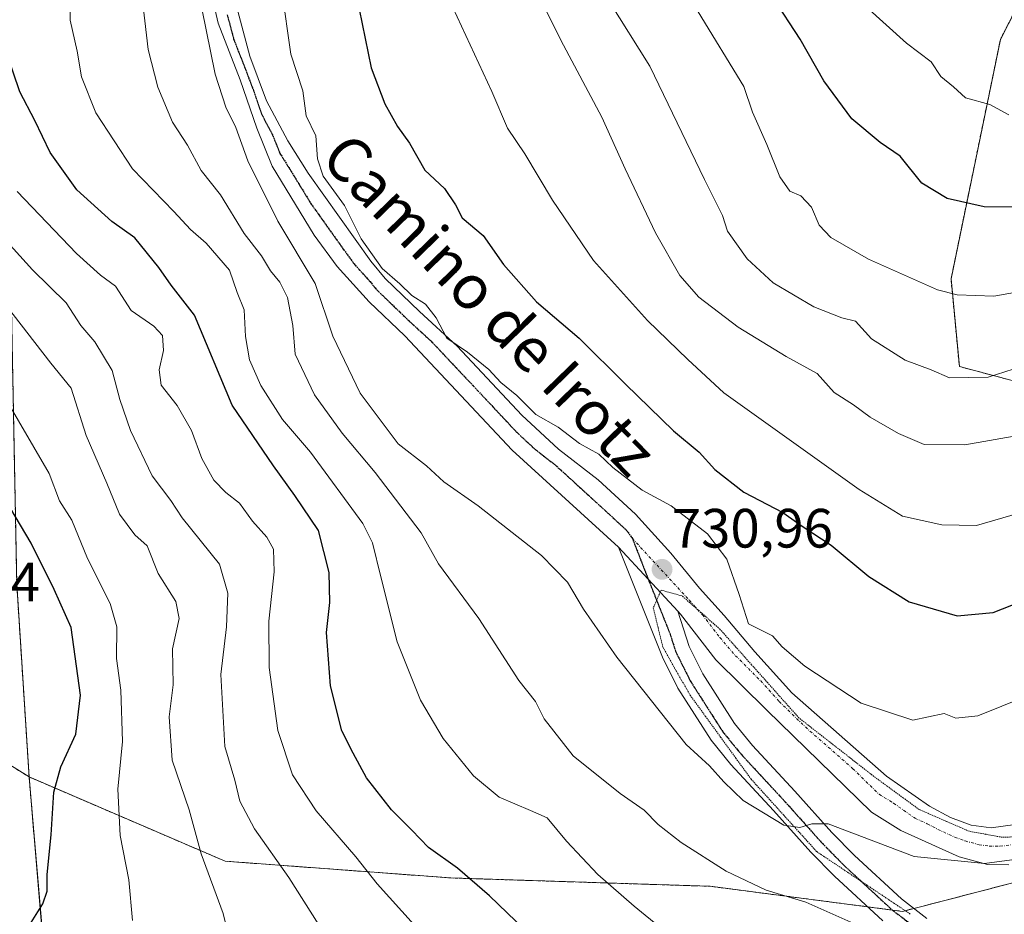
# Model space of a CAD drawing. Units: metres. Extents: x 617445 to 620890, y 4743314 to 4745686.
# Drawn here: x 618010 to 618188, y 4745192 to 4745354 of the extents above; entities that cross this region are included whole.
import ezdxf
from ezdxf.enums import TextEntityAlignment as Align

# ---------------------------------------------------------------- set-up
doc = ezdxf.new("R2010")
doc.units = ezdxf.units.M
doc.header["$MEASUREMENT"] = 0
for name, pattern in [('TRAZO_Y_PUNTO', [1, 0.5, -0.25, 0, -0.25]), ('TRAZOS', [0.75, 0.5, -0.25]), ('TRAZOS2', [0.375, 0.25, -0.125]), ('TRAZOSX2', [1.5, 1, -0.5])]:
    doc.linetypes.add(name, pattern=pattern)
for name, color, linetype, lineweight in [('Arbolado forestal', 92, 'TRAZOS', 0), ('Arbolado forestal CxS', 92, 'Continuous', 0), ('Carátula', 7, 'Continuous', 5), ('Cortafuegos', 92, 'TRAZOSX2', 0), ('Cortafuegos CxS', 92, 'Continuous', 0), ('Curva de nivel maestra', 36, 'Continuous', 30), ('Curva de nivel normal', 36, 'Continuous', 0), ('Entidad de ámbito territorial', 19, 'Continuous', 0), ('Entidad de ámbito territorial CxS', 92, 'Continuous', 0), ('Pista no pavimentada', 254, 'Continuous', 13), ('Pista no pavimentada Cxs', 254, 'Continuous', 0), ('Pista pavimentada eje', 135, 'TRAZO_Y_PUNTO', 0), ('Punto de cota en terreno', 7, 'Continuous', 0), ('Ruta', 19, 'TRAZOS2', 30), ('Rótulo de punto de cota en terreno', 19, 'Continuous', 0), ('Texto cartográfico', 19, 'Continuous', 0), ('Vía pecuaria eje', 92, 'TRAZOS2', 0)]:
    doc.layers.add(name, color=color, linetype=linetype, lineweight=lineweight)
doc.styles.add('Arial', font='txt', dxfattribs={"height": 0.2})

# ---------------------------------------------------------------- blocks, each defined once
blk = doc.blocks.new('*U176')
at = {"layer": 'Curva de nivel normal', "color": 36, "linetype": 'Continuous', "lineweight": 0}
blk.add_polyline3d([(618133, 4745355.6, 705), (618141.25, 4745342.07, 705), (618142.83, 4745337.46, 705), (618145.38, 4745331.59, 705), (618147.73, 4745325.73, 705), (618149.54, 4745323.16, 705), (618151.53, 4745322.32, 705), (618153.46, 4745320.29, 705), (618154.9, 4745317.01, 705), (618156.97, 4745314.8, 705), (618163.82, 4745310.84, 705), (618176.28, 4745305.33, 705), (618179.82, 4745304.38, 705), (618186.47, 4745304.14, 705), (618198.7, 4745306.36, 705)], dxfattribs=at)
blk = doc.blocks.new('*U179')
at = {"layer": 'Curva de nivel normal', "color": 36, "linetype": 'Continuous', "lineweight": 0}
blk.add_polyline3d([(618161.71, 4745190.46, 740), (618152.47, 4745194.55, 740), (618145.26, 4745196.68, 740), (618138.08, 4745200.16, 740), (618129.93, 4745205.33, 740), (618125.75, 4745208.58, 740), (618123.24, 4745211.17, 740), (618118.86, 4745214.16, 740), (618110.38, 4745221, 740), (618105.1, 4745227.7, 740), (618103.55, 4745230.82, 740), (618100.57, 4745234.65, 740), (618093.33, 4745245.82, 740), (618086.04, 4745255.76, 740), (618082.87, 4745261.36, 740), (618074.56, 4745272.25, 740), (618068.58, 4745279.39, 740), (618063.58, 4745286.32, 740), (618060.08, 4745293.66, 740), (618059.66, 4745298.85, 740), (618058.72, 4745303.92, 740), (618057.34, 4745306.71, 740), (618055.62, 4745308.74, 740), (618053.98, 4745311.44, 740), (618050.88, 4745315.5, 740), (618046.57, 4745322.47, 740), (618043.1, 4745326.91, 740), (618040.62, 4745331.47, 740), (618037.92, 4745335.66, 740), (618035.23, 4745341.99, 740), (618033.5, 4745348.81, 740), (618032.59, 4745356.55, 740)], dxfattribs=at)
blk = doc.blocks.new('*U181')
at = {"layer": 'Curva de nivel normal', "color": 36, "linetype": 'Continuous', "lineweight": 0}
blk.add_polyline3d([(618116.83, 4745357.61, 710), (618124.24, 4745345.77, 710), (618134.16, 4745325.27, 710), (618137.38, 4745318.78, 710), (618138.31, 4745315.92, 710), (618141.87, 4745310.92, 710), (618146.56, 4745306.55, 710), (618153.91, 4745302.2, 710), (618158.99, 4745300.23, 710), (618161.46, 4745299.66, 710), (618164.36, 4745296.42, 710), (618170.46, 4745292.61, 710), (618175.15, 4745290.82, 710), (618178.47, 4745289.36, 710), (618185.47, 4745289.51, 710), (618191.49, 4745291.41, 710)], dxfattribs=at)
blk = doc.blocks.new('*U188')
at = {"layer": 'Curva de nivel normal', "color": 36, "linetype": 'Continuous', "lineweight": 0}
blk.add_polyline3d([(618104.04, 4745358.82, 715), (618108.17, 4745350.45, 715), (618115.56, 4745336.55, 715), (618119.77, 4745327.22, 715), (618125.26, 4745315.64, 715), (618129.65, 4745307.91, 715), (618133.12, 4745303.97, 715), (618140.21, 4745298.55, 715), (618148.92, 4745293.22, 715), (618154.5, 4745290.18, 715), (618157.58, 4745286.74, 715), (618161.09, 4745284.5, 715), (618164.1, 4745282.26, 715), (618169.22, 4745279.32, 715), (618173.85, 4745277.33, 715), (618181.23, 4745277.26, 715), (618201.14, 4745280.75, 715)], dxfattribs=at)
blk = doc.blocks.new('*U194')
at = {"layer": 'Curva de nivel normal', "color": 36, "linetype": 'Continuous', "lineweight": 0}
blk.add_polyline3d([(618088.6, 4745356.41, 720), (618095.64, 4745341.21, 720), (618098.52, 4745334.55, 720), (618101.64, 4745329.9, 720), (618106.61, 4745321.55, 720), (618114.05, 4745310.59, 720), (618123.84, 4745299.76, 720), (618131.14, 4745292.73, 720), (618137.6, 4745286.68, 720), (618162.12, 4745269.2, 720), (618169.96, 4745264.38, 720), (618177.04, 4745262.79, 720), (618183.31, 4745262.66, 720), (618191, 4745264.93, 720)], dxfattribs=at)
blk = doc.blocks.new('*U210')
at = {"layer": 'Curva de nivel normal', "color": 36, "linetype": 'Continuous', "lineweight": 0}
blk.add_polyline3d([(618191.54, 4745202.43, 735), (618184.8, 4745201.55, 735), (618172.05, 4745202.79, 735), (618156.48, 4745208.7, 735), (618153.56, 4745208.73, 735), (618151.36, 4745208.06, 735), (618148.49, 4745208.46, 735), (618141.12, 4745212.92, 735), (618137.6, 4745216.29, 735), (618135.02, 4745219.19, 735), (618130.82, 4745223.05, 735), (618118.29, 4745238.88, 735), (618112.27, 4745247.55, 735), (618109.35, 4745252.43, 735), (618104.65, 4745257.27, 735), (618093.18, 4745266.25, 735), (618086.96, 4745270.58, 735), (618083.86, 4745273.44, 735), (618078.71, 4745277.46, 735), (618071.84, 4745286.59, 735), (618066.87, 4745296.95, 735), (618063.7, 4745306.45, 735), (618056.98, 4745317.73, 735), (618051.51, 4745328.67, 735), (618049.35, 4745334.66, 735), (618047.54, 4745338.36, 735), (618045.63, 4745344.35, 735), (618043.21, 4745356.22, 735)], dxfattribs=at)
blk = doc.blocks.new('*U211')
at = {"layer": 'Curva de nivel normal', "color": 36, "linetype": 'Continuous', "lineweight": 0}
blk.add_polyline3d([(618163.34, 4745356.55, 695), (618170.66, 4745349.92, 695), (618175.16, 4745346.58, 695), (618176.88, 4745343.9, 695), (618179.18, 4745342.01, 695), (618181.36, 4745340.04, 695), (618185.76, 4745338.84, 695), (618189.21, 4745336.95, 695)], dxfattribs=at)
blk = doc.blocks.new('*U213')
at = {"layer": 'Curva de nivel normal', "color": 36, "linetype": 'Continuous', "lineweight": 0}
blk.add_polyline3d([(618192.25, 4745231.71, 730), (618183.58, 4745228.24, 730), (618179.58, 4745227.81, 730), (618177.46, 4745228.65, 730), (618171.79, 4745227.44, 730), (618162.47, 4745230.56, 730), (618152.3, 4745237.2, 730), (618148.16, 4745240.73, 730), (618146.46, 4745242.71, 730), (618142.09, 4745244.89, 730), (618140.43, 4745250.18, 730), (618138.17, 4745256.58, 730), (618134.69, 4745261.19, 730), (618128.13, 4745266.24, 730), (618122.86, 4745269.04, 730), (618117.55, 4745273.15, 730), (618115, 4745275.57, 730), (618111.52, 4745277.49, 730), (618107.66, 4745280.46, 730), (618103.62, 4745282.76, 730), (618100.16, 4745286.18, 730), (618097.3, 4745288.57, 730), (618095.1, 4745290.92, 730), (618091.25, 4745294, 730), (618087.52, 4745296.57, 730), (618085.58, 4745300.21, 730), (618083.68, 4745302.73, 730), (618081.22, 4745304.3, 730), (618079.04, 4745306.37, 730), (618075.82, 4745309.19, 730), (618072.03, 4745314.56, 730), (618069.02, 4745320.58, 730), (618065.18, 4745325.89, 730), (618064.1, 4745329.03, 730), (618063.82, 4745333.15, 730), (618062.08, 4745336.8, 730), (618061.47, 4745341.28, 730), (618059.28, 4745347.96, 730), (618057.68, 4745359.48, 730)], dxfattribs=at)
blk = doc.blocks.new('*U219')
at = {"layer": 'Curva de nivel maestra', "color": 36, "linetype": 'Continuous', "lineweight": 30}
blk.add_polyline3d([(618191.25, 4745320.24, 700), (618184.7, 4745320.32, 700), (618178.03, 4745321.82, 700), (618173.44, 4745324.6, 700), (618169.5, 4745329.46, 700), (618165.88, 4745331.96, 700), (618160.76, 4745336.27, 700), (618155.7, 4745343.14, 700), (618151.44, 4745350.65, 700), (618146.55, 4745358.2, 700)], dxfattribs=at)
blk = doc.blocks.new('*U225')
at = {"layer": 'Curva de nivel maestra', "color": 36, "linetype": 'Continuous', "lineweight": 30}
blk.add_polyline3d([(618071.69, 4745356.1, 725), (618073.86, 4745345.46, 725), (618076.31, 4745338.94, 725), (618078.6, 4745334.88, 725), (618080.79, 4745331.85, 725), (618083.54, 4745326.95, 725), (618087.08, 4745323.62, 725), (618089.06, 4745320.67, 725), (618090.28, 4745318.36, 725), (618094.07, 4745315.15, 725), (618097.78, 4745309.9, 725), (618103.76, 4745303.11, 725), (618111.47, 4745296.58, 725), (618119.82, 4745288.24, 725), (618128.52, 4745279.81, 725), (618133.15, 4745275.93, 725), (618136, 4745272.82, 725), (618141.26, 4745268.68, 725), (618148.32, 4745265.04, 725), (618151.98, 4745262.44, 725), (618157.06, 4745259.14, 725), (618163.85, 4745253.42, 725), (618171.14, 4745248.84, 725), (618179.83, 4745246.36, 725), (618186.35, 4745246.91, 725), (618194.47, 4745250.13, 725)], dxfattribs=at)
blk = doc.blocks.new('5PATER')
at = {"layer": 'Carátula', "linetype": 'Continuous', "lineweight": 5}
h = blk.add_hatch(color=250, dxfattribs=at)
edge = h.paths.add_edge_path()
edge.add_ellipse((0, 0.01), major_axis=(-1.33, -1.34), ratio=0.999422, start_angle=0, end_angle=360)
blk = doc.blocks.new('*U231')
at = {"layer": 'Pista no pavimentada Cxs', "color": 254, "linetype": 'Continuous', "lineweight": 0}
for points in [[(618189.18, 4745201.28, 734.72), (618185.3, 4745201.36, 734.71), (618180.22, 4745202.72, 734.25), (618174.06, 4745205.52, 733.92), (618169.62, 4745207.52, 733.6), (618164.34, 4745210.8, 733.53), (618145.38, 4745229.28, 731.61), (618136.18, 4745238.4, 731.46), (618129.82, 4745246.64, 731.12), (618129.31, 4745247.19, 731.07), (618118.58, 4745258.74, 731.52), (618099.34, 4745276.32, 731.07), (618079.9, 4745296.96, 730.7), (618073.46, 4745303.12, 730.63), (618067.66, 4745309.52, 730.71), (618063.54, 4745315.2, 731.69), (618055.9, 4745327.68, 732.47), (618053.14, 4745334.56, 733.16), (618050.14, 4745343.28, 733.33), (618046.14, 4745353.52, 733.79), (618043.3, 4745365.84, 734.95)], [(618049.46, 4745356.63, 733.74), (618051.86, 4745347.59, 732.95), (618054.93, 4745339.49, 732.26), (618058.75, 4745332.29, 731.64), (618062.43, 4745326.44, 730.92), (618073.79, 4745310.5, 729.93), (618076.34, 4745307.36, 729.95), (618082.58, 4745301.36, 730.06), (618089.42, 4745295.12, 729.89), (618101.1, 4745282.64, 730.22), (618107.74, 4745276.48, 730.54), (618114.9, 4745270.96, 730.55), (618121.62, 4745264.72, 730.95), (618128.02, 4745257.68, 730.87), (618133.22, 4745251.36, 730.65), (618137.66, 4745246.4, 730.41), (618143.26, 4745239.84, 730.42), (618149.92, 4745232.4, 730.93), (618167.05, 4745217.32, 732.29), (618174.82, 4745211.92, 733.04), (618178.62, 4745209.84, 733.38), (618182.34, 4745208.48, 733.77), (618185.98, 4745208, 734.01), (618190.3, 4745208.56, 734.13)]]:
    blk.add_polyline3d(points, dxfattribs=at)

msp = doc.modelspace()

# ---------------------------------------------------------------- linework, layer by layer
at = {"layer": 'Arbolado forestal', "color": 92, "linetype": 'TRAZOS', "lineweight": 0}
for points in [[(618219.71, 4745285.01, 716.18), (618200.63, 4745286.01, 712.49), (618180.23, 4745291.44, 709.05), (618178.73, 4745307.3, 704.1), (618187.65, 4745350.62, 691.47), (618222.27, 4745418.46, 671.19), (618244.02, 4745452.44, 663.03), (618249.42, 4745455.15, 661.6), (618256.31, 4745458.61, 660.02), (618264.84, 4745462.9, 657.63), (618294.07, 4745462.05, 658.54), (618293.68, 4745477.84, 653.19), (618294.68, 4745488.9, 651.13), (618296.69, 4745499.95, 649.25), (618306.75, 4745515.02, 646.93), (618325.85, 4745536.13, 645.15), (618334.28, 4745545.83, 646.54)], [(617748.12, 4745309.1, 735.41), (617751.32, 4745309.89, 735.54), (617755.69, 4745310.96, 736.11), (617772.21, 4745315, 737), (617810.23, 4745329.89, 735.51), (617845.12, 4745335.87, 735.61), (617847.85, 4745310.78, 743.56), (617848.51, 4745304.76, 745.66), (617869.02, 4745250.12, 766.3), (617883.86, 4745262.75, 761.72), (617910.53, 4745285.3, 759.04), (617925.26, 4745296.91, 759.7), (617935.22, 4745303.25, 758.08), (617942.81, 4745306.26, 757.05), (617950.54, 4745308.13, 755.7), (617958.15, 4745308.86, 755.58), (617970.58, 4745310.02, 756.44), (617983.56, 4745311.55, 757.64), (617997.6, 4745313.52, 760.1), (618000.47, 4745313.77, 760.67), (618008.52, 4745314.48, 759.26), (618009.72, 4745252.1, 778.39), (618011.96, 4745217.18, 776.72)], [(618011.96, 4745217.18, 776.72), (617979.59, 4745237.27, 783.25), (617963.71, 4745212.57, 780.66), (617949.6, 4745189.64, 781.99), (617919.61, 4745172, 783.78), (617916.08, 4745156.13, 782.06), (617914.06, 4745134.92, 778.76), (617930.19, 4745087.34, 778.22), (617919.61, 4745032.66, 776.79), (617905.5, 4745018.55, 773.76), (617873.75, 4744997.38, 767.4), (617832.05, 4744984.39, 760.32), (617792.61, 4744949.75, 755.98), (617782.02, 4744930.35, 755.21), (617743.22, 4744898.6, 754.15), (617700.88, 4744898.6, 748.69), (617679.72, 4744884.49, 745.8)], [(618011.96, 4745217.18, 776.72), (618014.11, 4745191.75, 774.7), (618014.22, 4745190.52, 774.63), (618014.23, 4745190.23, 774.62), (618014.29, 4745188.71, 774.55), (618014.57, 4745181.53, 773.97), (618014.79, 4745176.04, 773.52), (618015.47, 4745172.49, 773.11), (618016.9, 4745170.35, 772.51), (618018.93, 4745170.13, 771.62), (618021.22, 4745170.28, 770.66), (618024.52, 4745170.58, 769.63), (618030.87, 4745170.8, 767.66), (618031.26, 4745168.02, 767.15)], [(618011.96, 4745217.18, 776.72), (618047.43, 4745201.94, 763.09), (618088.27, 4745198.91, 750.84), (618135.17, 4745197.4, 741.2), (618163.64, 4745193.69, 737.41), (618168.1, 4745193.1, 737.51), (618169.96, 4745192.86, 737.66), (618170.44, 4745192.99, 737.66), (618172.02, 4745193.39, 737.65), (618210.8, 4745203.45, 742.11)]]:
    msp.add_polyline3d(points, dxfattribs=at)
at = {"layer": 'Arbolado forestal CxS', "color": 92, "linetype": 'Continuous', "lineweight": 0}
for points in [[(618222.27, 4745418.46, 671.19), (618187.65, 4745350.62, 691.47), (618178.74, 4745307.3, 704.1), (618180.23, 4745291.44, 709.05), (618200.63, 4745286.01, 712.49)], [(618200.63, 4745286.01, 712.49), (618180.23, 4745291.44, 709.05), (618178.74, 4745307.3, 704.1), (618187.65, 4745350.62, 691.47), (618222.27, 4745418.46, 671.19)], [(618009.72, 4745252.1, 778.39), (618011.96, 4745217.18, 776.72), (618011.96, 4745217.18, 776.72), (617979.59, 4745237.27, 783.25)], [(618210.8, 4745203.45, 742.11), (618169.96, 4745192.86, 737.66), (618135.17, 4745197.4, 741.2), (618088.27, 4745198.91, 750.84), (618047.43, 4745201.94, 763.09), (618011.96, 4745217.18, 776.72), (618009.72, 4745252.1, 778.39)], [(617979.59, 4745237.27, 783.25), (618011.96, 4745217.18, 776.72), (618011.96, 4745217.18, 776.72), (618014.22, 4745190.52, 774.63), (618014.57, 4745181.53, 773.97), (618014.79, 4745176.04, 773.52), (618015.47, 4745172.49, 773.11), (618016.9, 4745170.35, 772.51), (618018.93, 4745170.13, 771.62), (618021.22, 4745170.28, 770.66), (618024.52, 4745170.58, 769.63), (618030.87, 4745170.8, 767.66), (618031.26, 4745168.02, 767.15), (618036.42, 4745131.36, 760.55), (618036.44, 4745131.22, 760.52), (618036.48, 4745130.97, 760.47), (618042.57, 4745092.8, 756.11), (618046.88, 4745055.11, 756.14), (618051.79, 4745020.35, 756.39), (618055.94, 4744984.7, 756.6), (618058.79, 4744952.33, 756.79)]]:
    msp.add_polyline3d(points, dxfattribs=at)
at = {"layer": 'Cortafuegos', "color": 92, "linetype": 'TRAZOSX2', "lineweight": 0}
for points in [[(618011.96, 4745217.18, 776.72), (618014.11, 4745191.75, 774.7), (618014.22, 4745190.52, 774.63), (618014.23, 4745190.23, 774.62), (618014.29, 4745188.71, 774.55), (618014.57, 4745181.53, 773.97), (618014.79, 4745176.04, 773.52), (618015.47, 4745172.49, 773.11), (618016.9, 4745170.35, 772.51), (618018.93, 4745170.13, 771.62), (618021.22, 4745170.28, 770.66), (618024.52, 4745170.58, 769.63), (618030.87, 4745170.8, 767.66), (618031.26, 4745168.02, 767.15)], [(618011.96, 4745217.18, 776.72), (618047.43, 4745201.94, 763.09), (618088.27, 4745198.91, 750.84), (618135.17, 4745197.4, 741.2), (618163.64, 4745193.69, 737.41), (618168.1, 4745193.1, 737.51), (618169.96, 4745192.86, 737.66), (618170.44, 4745192.99, 737.66), (618172.02, 4745193.39, 737.65), (618210.8, 4745203.45, 742.11)]]:
    msp.add_polyline3d(points, dxfattribs=at)
at = {"layer": 'Cortafuegos CxS', "color": 92, "linetype": 'Continuous', "lineweight": 0}
msp.add_polyline3d([(618225.93, 4745170.17, 736.37), (618181.49, 4745160.8, 739.78), (618153.32, 4745153.53, 741.56), (618127.6, 4745148.99, 743.03), (618085.25, 4745147.48, 751.63), (618053.48, 4745159.58, 760.34), (618031.26, 4745168.02, 767.15), (618030.87, 4745170.8, 767.66), (618024.52, 4745170.58, 769.63), (618021.22, 4745170.28, 770.66), (618018.93, 4745170.13, 771.62), (618016.9, 4745170.35, 772.51), (618015.47, 4745172.49, 773.11), (618014.79, 4745176.04, 773.52), (618014.57, 4745181.53, 773.97), (618014.22, 4745190.52, 774.63), (618011.96, 4745217.18, 776.72), (618047.43, 4745201.94, 763.09), (618088.27, 4745198.91, 750.84), (618135.17, 4745197.4, 741.2), (618169.96, 4745192.86, 737.66), (618210.8, 4745203.45, 742.11)], dxfattribs=at)
at = {"layer": 'Curva de nivel maestra', "color": 36, "linetype": 'Continuous', "lineweight": 30}
for points in [[(618106.39, 4745184.94, 750), (618095.22, 4745195.7, 750), (618089.45, 4745200.71, 750), (618084.22, 4745204.39, 750), (618081.19, 4745207.57, 750), (618077.52, 4745211.21, 750), (618073.02, 4745217.05, 750), (618070.6, 4745221.5, 750), (618068.52, 4745225.53, 750), (618066.46, 4745233.69, 750), (618065.78, 4745243.34, 750), (618066.33, 4745248.72, 750), (618066.26, 4745254.17, 750), (618064.33, 4745261.74, 750), (618060.02, 4745268.1, 750), (618056.18, 4745273.46, 750), (618048.67, 4745284.42, 750), (618041.87, 4745300.72, 750), (618037.66, 4745306.17, 750), (618035.44, 4745309.35, 750), (618031.1, 4745314.73, 750), (618026.94, 4745317.68, 750), (618020.62, 4745323.37, 750), (618015.75, 4745330.16, 750), (618012.99, 4745335.93, 750), (618010.29, 4745341.14, 750), (618007.8, 4745348.4, 750)], [(618009.03, 4745176.88, 775), (618011.34, 4745185.55, 775), (618011.61, 4745188.55, 775), (618012.36, 4745190.88, 775), (618014.47, 4745194.2, 775), (618015.23, 4745196.5, 775), (618015.2, 4745199.54, 775), (618015.97, 4745206.69, 775), (618016.44, 4745214.45, 775), (618017.7, 4745219.02, 775), (618020.43, 4745224.9, 775), (618021.28, 4745231.96, 775), (618019.56, 4745244.22, 775), (618016.48, 4745251.1, 775), (618012.34, 4745259.49, 775), (618005.72, 4745270.55, 775)]]:
    msp.add_polyline3d(points, dxfattribs=at)
at = {"layer": 'Curva de nivel normal', "color": 36, "linetype": 'Continuous', "lineweight": 0}
for points in [[(618126.37, 4745189.78, 745), (618121.42, 4745193.83, 745), (618114.81, 4745199.55, 745), (618109.17, 4745205.58, 745), (618105.7, 4745209.79, 745), (618102.63, 4745211.1, 745), (618096.99, 4745213.52, 745), (618092.34, 4745217.37, 745), (618086.83, 4745224.14, 745), (618082.78, 4745231.06, 745), (618078.56, 4745241.64, 745), (618075.61, 4745253.36, 745), (618074.06, 4745259.51, 745), (618072.31, 4745263.06, 745), (618062.88, 4745275.96, 745), (618057.77, 4745281.86, 745), (618053.87, 4745288, 745), (618051.82, 4745292.66, 745), (618051.13, 4745296.87, 745), (618050.85, 4745301.7, 745), (618049.59, 4745304.84, 745), (618048.21, 4745308.87, 745), (618044, 4745313.75, 745), (618041.13, 4745316.2, 745), (618038.16, 4745319.47, 745), (618030.65, 4745327.17, 745), (618024.03, 4745337.3, 745), (618021.41, 4745343.82, 745), (618020.65, 4745348.46, 745), (618019.41, 4745354.06, 745), (618019.35, 4745358.16, 745)], [(618081.62, 4745190.4, 755), (618074.94, 4745197.82, 755), (618071.06, 4745202.73, 755), (618063.88, 4745211.08, 755), (618059.58, 4745217.58, 755), (618056.94, 4745225.6, 755), (618055.37, 4745236.97, 755), (618055.33, 4745245.34, 755), (618056.27, 4745254.29, 755), (618056.15, 4745258.37, 755), (618054.95, 4745260.56, 755), (618052.38, 4745263.46, 755), (618049.99, 4745266.74, 755), (618047.55, 4745268.65, 755), (618045.38, 4745270.88, 755), (618043.19, 4745274.79, 755), (618041.31, 4745279.83, 755), (618038.74, 4745284.41, 755), (618035.83, 4745288.03, 755), (618035.46, 4745290.84, 755), (618036.25, 4745294.34, 755), (618036.08, 4745297.02, 755), (618034.51, 4745298.74, 755), (618030.42, 4745301.54, 755), (618027.56, 4745305.97, 755), (618024.9, 4745307.98, 755), (618020.54, 4745311.86, 755), (618009.8, 4745323.08, 755)], [(618064.38, 4745190.45, 760), (618058.95, 4745199, 760), (618052.72, 4745207.79, 760), (618050.06, 4745212.8, 760), (618049.17, 4745216.63, 760), (618047.39, 4745222.69, 760), (618046.67, 4745235.73, 760), (618047.67, 4745244.34, 760), (618047.88, 4745250.44, 760), (618046.37, 4745255.67, 760), (618039.66, 4745264.07, 760), (618037.61, 4745267.2, 760), (618034.24, 4745271.68, 760), (618030.27, 4745279.86, 760), (618028.36, 4745285.44, 760), (618026.99, 4745290.72, 760), (618023.82, 4745295.9, 760), (618021.29, 4745298.88, 760), (618018.67, 4745302.97, 760), (618012.55, 4745308.92, 760), (618007.96, 4745313.99, 760)], [(618048.48, 4745186.61, 765), (618047.05, 4745192.46, 765), (618043.09, 4745203.29, 765), (618040.91, 4745211.25, 765), (618037.83, 4745220.22, 765), (618037.3, 4745228.04, 765), (618038.02, 4745233.84, 765), (618037.92, 4745240.37, 765), (618039.08, 4745245.84, 765), (618038.51, 4745248.93, 765), (618035.32, 4745253.97, 765), (618033.33, 4745259.02, 765), (618031.11, 4745261.01, 765), (618028.32, 4745264.71, 765), (618026.03, 4745270.35, 765), (618022.28, 4745278.94, 765), (618019.54, 4745287.5, 765), (618015.89, 4745292.05, 765), (618007.65, 4745302.73, 765)], [(618030.65, 4745191.24, 770), (618029.98, 4745198.55, 770), (618028.46, 4745206.58, 770), (618028, 4745214.98, 770), (618028.88, 4745223.58, 770), (618028.56, 4745232.88, 770), (618027.78, 4745238.64, 770), (618027.82, 4745244.36, 770), (618026.64, 4745248.58, 770), (618022.52, 4745256.69, 770), (618019.7, 4745263.61, 770), (618017.46, 4745267.16, 770), (618015.61, 4745272.1, 770), (618007.29, 4745286.37, 770)]]:
    msp.add_polyline3d(points, dxfattribs=at)
at = {"layer": 'Entidad de ámbito territorial', "color": 19, "linetype": 'Continuous', "lineweight": 0}
msp.add_polyline3d([(618008.55, 4745314.4, 759.28), (618009.75, 4745252.02, 778.4), (618011.99, 4745217.1, 776.69), (618014.25, 4745190.44, 774.62), (618014.82, 4745175.96, 773.5), (618015.51, 4745172.41, 773.1), (618016.93, 4745170.27, 772.49)], dxfattribs=at)
msp.add_polyline3d([(618008.55, 4745314.4, 759.28), (618009.75, 4745252.02, 778.4), (618011.99, 4745217.1, 776.69), (618014.25, 4745190.44, 774.62), (618014.82, 4745175.96, 773.5), (618015.51, 4745172.41, 773.1), (618016.93, 4745170.27, 772.49)], dxfattribs=at)
at = {"layer": 'Entidad de ámbito territorial CxS', "color": 92, "linetype": 'Continuous', "lineweight": 0}
for points in [[(618058.82, 4744952.25, 756.77), (618055.98, 4744984.62, 756.58), (618051.82, 4745020.27, 756.39), (618046.91, 4745055.03, 756.13), (618044.13, 4745079.41, 755.68), (618042.61, 4745092.71, 756.11), (618036.51, 4745130.89, 760.45), (618030.9, 4745170.71, 767.64), (618024.55, 4745170.5, 769.61), (618021.25, 4745170.2, 770.64), (618018.97, 4745170.05, 771.6), (618016.93, 4745170.27, 772.49), (618015.51, 4745172.41, 773.1), (618014.82, 4745175.96, 773.5), (618014.25, 4745190.44, 774.62), (618011.99, 4745217.1, 776.69), (618009.75, 4745252.02, 778.4), (618008.55, 4745314.4, 759.28), (618007.65, 4745334.47, 752.05), (618005.88, 4745363.04, 751.54)], [(618058.82, 4744952.25, 756.77), (618055.98, 4744984.62, 756.58), (618051.82, 4745020.27, 756.39), (618046.91, 4745055.03, 756.13), (618044.13, 4745079.41, 755.68), (618042.61, 4745092.71, 756.11), (618036.51, 4745130.88, 760.45), (618030.9, 4745170.71, 767.64), (618024.55, 4745170.5, 769.61), (618021.25, 4745170.2, 770.64), (618018.97, 4745170.04, 771.6), (618016.93, 4745170.27, 772.49), (618015.51, 4745172.41, 773.1), (618014.82, 4745175.96, 773.5), (618014.25, 4745190.44, 774.62), (618011.99, 4745217.1, 776.69), (618009.75, 4745252.02, 778.4), (618008.55, 4745314.4, 759.28), (618007.65, 4745334.47, 752.05), (618005.88, 4745363.04, 751.54)], [(618009.75, 4745252.02, 778.4), (618011.99, 4745217.1, 776.69), (618014.25, 4745190.44, 774.62), (618014.82, 4745175.96, 773.5), (618015.51, 4745172.41, 773.1), (618016.93, 4745170.27, 772.49), (618018.97, 4745170.05, 771.6), (618021.25, 4745170.2, 770.64), (618024.55, 4745170.5, 769.61), (618030.9, 4745170.71, 767.64), (618036.51, 4745130.89, 760.45), (618042.61, 4745092.71, 756.11), (618044.13, 4745079.41, 755.68), (618046.91, 4745055.03, 756.13), (618051.82, 4745020.27, 756.39), (618055.98, 4744984.62, 756.58), (618058.82, 4744952.25, 756.77)], [(618009.75, 4745252.02, 778.4), (618011.99, 4745217.1, 776.69), (618014.25, 4745190.44, 774.62), (618014.82, 4745175.96, 773.5), (618015.51, 4745172.41, 773.1), (618016.93, 4745170.27, 772.49), (618018.97, 4745170.04, 771.6), (618021.25, 4745170.2, 770.64), (618024.55, 4745170.5, 769.61), (618030.9, 4745170.71, 767.64), (618036.51, 4745130.88, 760.45), (618042.61, 4745092.71, 756.11), (618044.13, 4745079.41, 755.68), (618046.91, 4745055.03, 756.13), (618051.82, 4745020.27, 756.39), (618055.98, 4744984.62, 756.58), (618058.82, 4744952.25, 756.77)]]:
    msp.add_polyline3d(points, dxfattribs=at)
at = {"layer": 'Pista no pavimentada', "color": 254, "linetype": 'Continuous', "lineweight": 13}
for points in [[(618118.58, 4745258.74, 731.52), (618099.34, 4745276.32, 731.07), (618079.9, 4745296.96, 730.7), (618073.46, 4745303.12, 730.63), (618067.66, 4745309.52, 730.71), (618063.54, 4745315.2, 731.69), (618055.9, 4745327.68, 732.47), (618053.14, 4745334.56, 733.16), (618050.14, 4745343.28, 733.33), (618046.14, 4745353.52, 733.79), (618043.3, 4745365.84, 734.95)], [(618049.46, 4745356.63, 733.74), (618051.86, 4745347.59, 732.95), (618054.93, 4745339.49, 732.26), (618058.75, 4745332.29, 731.64), (618062.43, 4745326.44, 730.92), (618073.79, 4745310.5, 729.93), (618076.34, 4745307.36, 729.95), (618082.58, 4745301.36, 730.06), (618089.42, 4745295.12, 729.89), (618101.1, 4745282.64, 730.22), (618107.74, 4745276.48, 730.54), (618114.9, 4745270.96, 730.55), (618121.62, 4745264.72, 730.95), (618128.02, 4745257.68, 730.87), (618133.22, 4745251.36, 730.65), (618137.66, 4745246.4, 730.41), (618143.26, 4745239.84, 730.42), (618149.92, 4745232.4, 730.93), (618167.05, 4745217.32, 732.29), (618174.82, 4745211.92, 733.04), (618178.62, 4745209.84, 733.38), (618182.34, 4745208.48, 733.77), (618185.98, 4745208, 734.01), (618190.3, 4745208.56, 734.13)], [(618166.4, 4745191.13, 738.35), (618157.64, 4745199.23, 736.27), (618153.38, 4745203.57, 735.57), (618146.61, 4745211.14, 734.64), (618138.9, 4745219.46, 734.02), (618135.33, 4745223.83, 733.48), (618129.29, 4745233.27, 732.94), (618126.51, 4745238.84, 731.83), (618118.58, 4745258.74, 731.52)], [(618118.58, 4745258.74, 731.52), (618129.31, 4745247.19, 731.07)], [(618118.58, 4745258.74, 731.52), (618129.31, 4745247.19, 731.07)], [(618129.31, 4745247.19, 731.07), (618131.34, 4745240.8, 731.78), (618133.82, 4745235.84, 732.06), (618139.54, 4745226.88, 732.95), (618142.82, 4745222.88, 733.33), (618150.46, 4745214.64, 734.24), (618157.18, 4745207.12, 735.16), (618161.26, 4745202.96, 735.66), (618169.74, 4745195.12, 737.08), (618174.38, 4745191.6, 737.79)], [(618189.18, 4745201.28, 734.72), (618185.3, 4745201.36, 734.71), (618180.22, 4745202.72, 734.25), (618174.06, 4745205.52, 733.92), (618169.62, 4745207.52, 733.6), (618164.34, 4745210.8, 733.53), (618145.38, 4745229.28, 731.61), (618136.18, 4745238.4, 731.46), (618129.82, 4745246.64, 731.12), (618129.31, 4745247.19, 731.07)]]:
    msp.add_polyline3d(points, dxfattribs=at)
at = {"layer": 'Pista no pavimentada Cxs', "color": 254, "linetype": 'Continuous', "lineweight": 0}
msp.add_polyline3d([(618166.4, 4745191.13, 738.35), (618157.64, 4745199.23, 736.27), (618153.38, 4745203.57, 735.57), (618146.61, 4745211.14, 734.64), (618138.9, 4745219.46, 734.02), (618135.33, 4745223.83, 733.48), (618129.29, 4745233.27, 732.94), (618126.51, 4745238.84, 731.83), (618118.58, 4745258.74, 731.52), (618129.31, 4745247.19, 731.07), (618129.31, 4745247.19, 731.07), (618131.34, 4745240.8, 731.78), (618133.82, 4745235.84, 732.06), (618139.54, 4745226.88, 732.95), (618142.82, 4745222.88, 733.33), (618150.46, 4745214.64, 734.24), (618157.18, 4745207.12, 735.16), (618161.26, 4745202.96, 735.66), (618169.74, 4745195.12, 737.08), (618174.38, 4745191.6, 737.79)], dxfattribs=at)
at = {"layer": 'Pista pavimentada eje', "color": 135, "linetype": 'TRAZO_Y_PUNTO', "lineweight": 0}
for points in [[(618047.8, 4745355.08, 733.72), (618049, 4745350.56, 733.48), (618051, 4745345.44, 733.09), (618052.54, 4745341.39, 732.56), (618054.04, 4745337.03, 732.58), (618055.95, 4745333.43, 732.24), (618057.33, 4745329.99, 731.73), (618059.17, 4745327.06, 731.7), (618062.99, 4745320.82, 731), (618068.67, 4745312.85, 730.56), (618070.73, 4745310.01, 730.47), (618073.63, 4745306.81, 730.3), (618074.9, 4745305.24, 730.32), (618078.02, 4745302.24, 730.48), (618081.24, 4745299.16, 730.38), (618084.66, 4745296.04, 730.21), (618094.38, 4745285.72, 730.44), (618100.22, 4745279.48, 730.63), (618103.54, 4745276.4, 730.73), (618107.12, 4745273.64, 730.76), (618116.74, 4745264.85, 731.06), (618120.1, 4745261.73, 731.13), (618121.09, 4745260.33, 731.07)], [(618121.09, 4745260.33, 731.07), (618123.95, 4745252.97, 731), (618127.91, 4745243.02, 731.58), (618128.93, 4745239.82, 731.81), (618130.32, 4745237.04, 732.14), (618131.56, 4745234.56, 732.28), (618134.42, 4745230.08, 732.98), (618137.44, 4745225.36, 733.07), (618139.22, 4745223.17, 733.36), (618140.86, 4745221.17, 733.61), (618148.54, 4745212.89, 734.47), (618155.28, 4745205.35, 735.39), (618159.45, 4745201.1, 735.99), (618168.07, 4745193.13, 737.5), (618172.72, 4745189.6, 738.02), (618174.68, 4745187.82, 738.43), (618176.92, 4745185.78, 738.61), (618179.85, 4745181.8, 739.29), (618181.81, 4745177.45, 739.37), (618182.65, 4745173.09, 739.62), (618182.51, 4745169.61, 739.74)], [(618121.09, 4745260.33, 731.07), (618131.39, 4745249.14, 730.74), (618133.74, 4745246.52, 730.83), (618136.92, 4745242.4, 730.73), (618139.72, 4745239.12, 730.79), (618144.32, 4745234.56, 730.97), (618147.65, 4745230.84, 731.12), (618152.39, 4745226.22, 731.4), (618160.96, 4745218.68, 732.01), (618165.7, 4745214.06, 732.65), (618168.34, 4745212.42, 732.88), (618172.22, 4745209.72, 733.03), (618174.44, 4745208.72, 733.27), (618176.34, 4745207.68, 733.56), (618179.42, 4745206.28, 733.78), (618181.28, 4745205.6, 733.83), (618183.82, 4745204.92, 733.95), (618185.64, 4745204.68, 734.03), (618187.58, 4745204.64, 734.09), (618189.74, 4745204.92, 734.14)]]:
    msp.add_polyline3d(points, dxfattribs=at)
at = {"layer": 'Ruta', "color": 19, "linetype": 'TRAZOS2', "lineweight": 30}
for points in [[(618047.8, 4745355.08, 733.72), (618049, 4745350.56, 733.48), (618051, 4745345.44, 733.09), (618052.54, 4745341.39, 732.56), (618054.04, 4745337.03, 732.58), (618055.95, 4745333.43, 732.24), (618057.33, 4745329.99, 731.73), (618059.17, 4745327.06, 731.7), (618062.99, 4745320.82, 731), (618068.67, 4745312.85, 730.56), (618070.73, 4745310.01, 730.47), (618073.63, 4745306.81, 730.3), (618074.9, 4745305.24, 730.32), (618078.02, 4745302.24, 730.48), (618081.24, 4745299.16, 730.38), (618084.66, 4745296.04, 730.21), (618094.38, 4745285.72, 730.44), (618100.22, 4745279.48, 730.63), (618103.54, 4745276.4, 730.73), (618107.12, 4745273.64, 730.76), (618116.74, 4745264.85, 731.06), (618120.1, 4745261.73, 731.13), (618121.09, 4745260.33, 731.07)], [(618121.09, 4745260.33, 731.07), (618123.95, 4745252.97, 731), (618127.91, 4745243.02, 731.58), (618128.93, 4745239.82, 731.81), (618130.32, 4745237.04, 732.14), (618131.56, 4745234.56, 732.28), (618134.42, 4745230.08, 732.98), (618137.44, 4745225.36, 733.07), (618139.22, 4745223.17, 733.36), (618140.86, 4745221.17, 733.61), (618148.54, 4745212.89, 734.47), (618155.28, 4745205.35, 735.39), (618159.45, 4745201.1, 735.99), (618168.07, 4745193.13, 737.5), (618172.72, 4745189.6, 738.02), (618174.68, 4745187.82, 738.43), (618176.92, 4745185.78, 738.61), (618179.85, 4745181.8, 739.29), (618181.81, 4745177.45, 739.37), (618182.65, 4745173.09, 739.62), (618182.51, 4745169.61, 739.74)]]:
    msp.add_polyline3d(points, dxfattribs=at)
at = {"layer": 'Vía pecuaria eje', "color": 92, "linetype": 'TRAZOS2', "lineweight": 0}
msp.add_polyline3d([(618191.02, 4745206.39, 734.17), (618188.02, 4745206.26, 734.09), (618185.01, 4745206.81, 733.97), (618182.01, 4745207.36, 733.79), (618177.49, 4745209.32, 733.42), (618172.98, 4745211.28, 733), (618170.09, 4745213.39, 732.8), (618167.2, 4745215.51, 732.46), (618164.32, 4745217.63, 732.23), (618161.05, 4745220.18, 731.89), (618157.79, 4745222.73, 731.63), (618154.52, 4745225.28, 731.44), (618151.26, 4745227.83, 731.23), (618148.39, 4745231.04, 731.08), (618145.53, 4745234.26, 730.88), (618142.66, 4745237.47, 730.72), (618139.8, 4745240.69, 730.57), (618136.93, 4745243.9, 730.55), (618133.52, 4745246.92, 730.81), (618132.89, 4745247.46, 730.8), (618130.1, 4745249.93, 730.83), (618126.28, 4745250.98, 731.04), (618126.12, 4745250.62, 731.06), (618125.47, 4745249.13, 731.11), (618124.87, 4745247.76, 731.2), (618125.75, 4745244.18, 731.48), (618126.63, 4745240.6, 731.72), (618129.07, 4745236.3, 732.36), (618131.52, 4745231.99, 732.77), (618134.28, 4745228.2, 733.31), (618137.03, 4745224.4, 733.11), (618139.79, 4745220.6, 733.74), (618142.55, 4745216.8, 733.97), (618145.52, 4745213.52, 734.35), (618148.49, 4745210.24, 734.75), (618151.47, 4745206.95, 735.09), (618154.44, 4745203.67, 735.58), (618157.84, 4745201.4, 735.94), (618161.23, 4745199.13, 736.32), (618162.45, 4745198.32, 736.53), (618164.63, 4745196.87, 736.85), (618168.03, 4745194.6, 737.17), (618171.42, 4745192.33, 737.76)], dxfattribs=at)

# ---------------------------------------------------------------- block references
at = {"layer": 'Curva de nivel maestra', "color": 36, "linetype": 'Continuous', "lineweight": 30}
for name in ['*U225', '*U219']:
    msp.add_blockref(name, (0, 0), dxfattribs=at)
at = {"layer": 'Curva de nivel normal', "color": 36, "linetype": 'Continuous', "lineweight": 0}
for name in ['*U194', '*U176', '*U181', '*U188', '*U211', '*U213', '*U210', '*U179']:
    msp.add_blockref(name, (0, 0), dxfattribs=at)
at = {"layer": 'Pista no pavimentada Cxs', "color": 254, "linetype": 'Continuous', "lineweight": 0}
msp.add_blockref('*U231', (0, 0), dxfattribs=at)
at = {"layer": 'Punto de cota en terreno', "linetype": 'Continuous', "lineweight": 0}
msp.add_blockref('5PATER', (618126.46, 4745254.73, 730.96), dxfattribs=at)

# ---------------------------------------------------------------- texts
at = {"layer": 'Rótulo de punto de cota en terreno', "color": 19, "linetype": 'Continuous', "lineweight": 0, "style": 'Arial'}
for s, p in [('730,96', (618128.22, 4745256.49)), ('785,54', (617984.76, 4745246.76))]:
    msp.add_text(s, height=7, dxfattribs=at).set_placement(p, align=Align.BOTTOM_LEFT)
at = {"layer": 'Texto cartográfico', "color": 19, "linetype": 'Continuous', "lineweight": 0, "style": 'Arial'}
msp.add_text('Camino de Irotz', height=8, rotation=-45.8711, dxfattribs=at).set_placement((618095.28, 4745302.69), align=Align.MIDDLE_CENTER)

doc.saveas('drawing.dxf')
